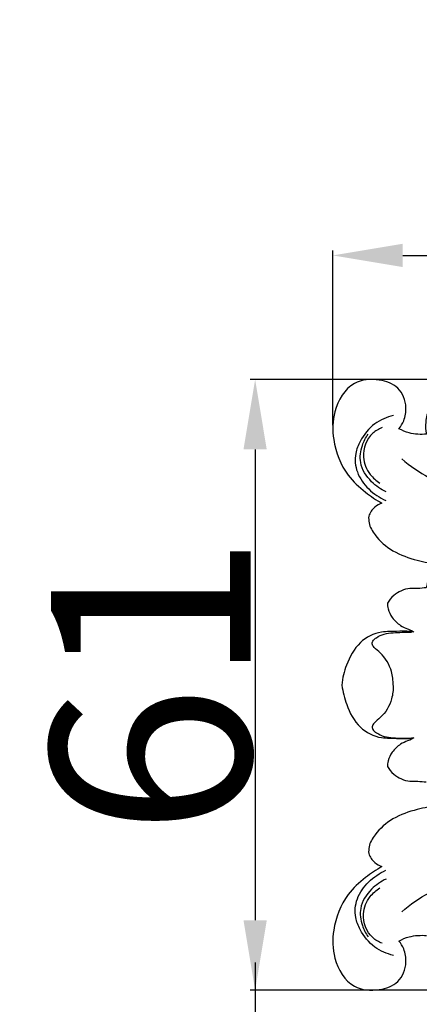
# Model space of a CAD drawing. Units: millimetres. Extents: x 0 to 1849, y -1 to 1596.
# Drawn here: x 810 to 850, y 1291 to 1390 of the extents above; entities that cross this region are included whole.
import ezdxf

# ---------------------------------------------------------------- set-up
doc = ezdxf.new("R2010")
doc.units = ezdxf.units.MM
doc.header["$MEASUREMENT"] = 0
doc.layers.add('Default', color=7, linetype='Continuous', true_color=0xffffff)
doc.styles.add('Arial', font='arial.ttf')
doc.dimstyles.new('Dimension Style 01', dxfattribs={"dimtxt": 20, "dimasz": 7, "dimexe": 0.5, "dimexo": 0.5, "dimgap": 0.25, "dimtad": 1, "dimtoh": 1, "dimdec": 0, "dimzin": 1, "dimdsep": 46, "dimtxsty": 'Arial', "dimcen": 0.5, "dimazin": 0, "dimtfac": 1, "dimtdec": 4, "dimtix": 1, "dimtmove": 1, "dimatfit": 3, "dimfxl": 0, "dimtolj": 1, "dimtzin": 1, "dimarcsym": 0})

# ---------------------------------------------------------------- blocks, each defined once
blk = doc.blocks.new('*D1')
at = {"layer": 'Default', "color": 0, "lineweight": -2}
for p, q in [((833.982, 1288.606), (833.982, 1295.606)), ((899.983, 1281.606), (833.482, 1281.606)), ((833.982, 1281.606), (833.982, 1272.16)), ((899.983, 1272.16), (833.482, 1272.16)), ((833.982, 1265.16), (833.982, 1258.16))]:
    blk.add_line(p, q, dxfattribs=at)
at = {"layer": 'Default', "color": 0}
for points in [[(832.815, 1288.606), (835.148, 1288.606), (833.982, 1281.606)], [(835.148, 1265.16), (832.815, 1265.16), (833.982, 1272.16)]]:
    blk.add_solid(points, dxfattribs=at)
at = {"layer": 'Defpoints', "color": 0}
for p in [(900.483, 1281.606), (833.982, 1272.16), (900.483, 1272.16)]:
    blk.add_point(p, dxfattribs=at)
at = {"layer": 'Default', "color": 0, "insert": (823.522, 1276.883), "char_height": 20, "attachment_point": 5, "rotation": 90, "style": 'Arial'}
blk.add_mtext('\\A1;9', dxfattribs=at)
blk = doc.blocks.new('*D2')
at = {"layer": 'Default', "color": 0, "lineweight": -2}
for p, q in [((917.383, 1353.926), (833.458, 1353.926)), ((833.958, 1346.926), (833.958, 1299.83)), ((917.368, 1292.83), (833.458, 1292.83))]:
    blk.add_line(p, q, dxfattribs=at)
at = {"layer": 'Default', "color": 0}
for points in [[(835.124, 1346.926), (832.791, 1346.926), (833.958, 1353.926)], [(832.791, 1299.83), (835.124, 1299.83), (833.958, 1292.83)]]:
    blk.add_solid(points, dxfattribs=at)
at = {"layer": 'Defpoints', "color": 0}
for p in [(917.883, 1353.926), (833.958, 1292.83), (917.868, 1292.83)]:
    blk.add_point(p, dxfattribs=at)
at = {"layer": 'Default', "color": 0, "insert": (823.498, 1323.378), "char_height": 20, "attachment_point": 5, "rotation": 90, "style": 'Arial'}
blk.add_mtext('\\A1;61', dxfattribs=at)
blk = doc.blocks.new('*D3')
at = {"layer": 'Default', "color": 0, "lineweight": -2}
for p, q in [((841.743, 1349.353), (841.743, 1366.841)), ((848.743, 1366.341), (914.743, 1366.341)), ((921.743, 1349.583), (921.743, 1366.841))]:
    blk.add_line(p, q, dxfattribs=at)
at = {"layer": 'Default', "color": 0}
for points in [[(848.743, 1367.507), (848.743, 1365.174), (841.743, 1366.341)], [(914.743, 1365.174), (914.743, 1367.507), (921.743, 1366.341)]]:
    blk.add_solid(points, dxfattribs=at)
at = {"layer": 'Defpoints', "color": 0}
for p in [(921.743, 1366.341), (841.743, 1348.853), (921.743, 1349.083)]:
    blk.add_point(p, dxfattribs=at)
at = {"layer": 'Default', "color": 0, "insert": (881.743, 1376.801), "char_height": 20, "attachment_point": 5, "style": 'Arial'}
blk.add_mtext('\\A1;80', dxfattribs=at)

msp = doc.modelspace()

# ---------------------------------------------------------------- linework, layer by layer
at = {"layer": 'Default'}
for points, knots in [([(881.741, 1353.705), (881.169, 1353.682), (879.95, 1353.415), (878.327, 1352.198), (877.763, 1350.857), (877.627, 1350.131), (877.492, 1350.463), (877.08, 1351.136), (876.137, 1351.886), (875.31, 1352.009), (874.927, 1351.996), (874.79, 1351.9), (874.509, 1351.64), (874.28, 1351.192), (874.226, 1350.872), (874.218, 1350.761), (874.149, 1350.919), (873.951, 1351.27), (873.482, 1351.862), (872.71, 1352.101), (871.976, 1352.08), (871.339, 1352.051), (870.673, 1352.281), (870.208, 1352.4), (869.962, 1352.474), (869.862, 1352.393), (869.586, 1352.141), (869.355, 1351.843), (869.226, 1351.635), (868.905, 1351.852), (868.215, 1352.304), (867.13, 1353.259), (865.908, 1353.637), (864.83, 1353.967), (864.292, 1353.898), (863.998, 1353.812), (863.911, 1353.701), (863.732, 1353.401), (863.731, 1352.769), (863.766, 1352.297), (863.828, 1352.024), (863.487, 1352.215), (862.733, 1352.567), (861.694, 1352.93), (860.694, 1353.03), (859.734, 1352.705), (858.601, 1352.693), (857.504, 1352.959), (856.904, 1353.256), (856.661, 1353.404), (856.503, 1353.176), (856.166, 1352.571), (856.044, 1351.422), (855.964, 1350.568), (855.962, 1350.11), (855.614, 1350.37), (854.903, 1350.788), (853.671, 1351.232), (852.468, 1351.26), (851.691, 1351.079), (851.394, 1350.978), (851.304, 1350.784), (851.147, 1350.357), (850.989, 1349.51), (851.037, 1348.854), (851.126, 1348.458), (850.837, 1348.431), (850.25, 1348.426), (849.303, 1348.567), (848.684, 1348.825), (848.365, 1349.005), (848.558, 1349.246), (848.954, 1349.907), (849.211, 1351.375), (848.471, 1353.284), (846.25, 1354.052), (843.398, 1353.834), (841.721, 1350.926), (841.668, 1347.559), (842.821, 1344.593), (844.863, 1342.702), (846.082, 1341.875), (846.66, 1341.557), (846.4, 1341.466), (845.826, 1341.155), (845.463, 1340.592), (845.335, 1340.256), (845.319, 1340.033), (845.344, 1339.349), (846.109, 1338.031), (847.751, 1336.623), (850.049, 1335.824), (851.624, 1335.533), (852.35, 1335.472), (852.109, 1335.229), (851.537, 1334.519), (851.21, 1333.647), (851.104, 1333.095), (850.817, 1333.059), (850.272, 1332.996), (849.132, 1333.083), (847.972, 1332.547), (847.376, 1331.833), (847.203, 1331.552), (847.209, 1331.363), (847.28, 1330.853), (847.671, 1330.022), (848.404, 1329.355), (849.081, 1329.015), (849.554, 1328.874), (849.751, 1328.741), (849.847, 1328.662), (849.727, 1328.685), (849.382, 1328.738), (848.575, 1328.746), (847.62, 1328.718), (846.1, 1328.667), (844.225, 1327.719), (843.125, 1325.567), (842.681, 1324.081), (842.657, 1323.338)], [0, 0, 0, 0, 2.358859, 5.007863, 8.052509, 8.052509, 8.052509, 9.526695, 11.255233, 12.833686, 12.833686, 12.833686, 13.522955, 14.387367, 14.849796, 14.849796, 14.849796, 15.56329, 16.509948, 17.886251, 18.671294, 19.556664, 20.480314, 21.54024, 21.54024, 21.54024, 22.072222, 23.077857, 23.077857, 23.077857, 24.673979, 26.482845, 28.964049, 29.849182, 31.108088, 31.108088, 31.108088, 31.691288, 32.496504, 33.647436, 33.647436, 33.647436, 35.257371, 37.069261, 38.173622, 39.310409, 41.190305, 42.755966, 43.928687, 43.928687, 43.928687, 45.071805, 46.727779, 48.61927, 48.61927, 48.61927, 50.40954, 51.99543, 53.969346, 55.26301, 55.26301, 55.26301, 56.144946, 57.128574, 58.799915, 58.799915, 58.799915, 59.996445, 61.208045, 62.720789, 62.720789, 62.720789, 63.996243, 65.842924, 68.729939, 71.49745, 74.952482, 79.669471, 83.505231, 88.790484, 92.123996, 94.843559, 94.843559, 94.843559, 95.976751, 97.461478, 97.461478, 97.461478, 98.38146, 100.226419, 103.522039, 107.107511, 110.108782, 110.108782, 110.108782, 111.517265, 113.835806, 113.835806, 113.835806, 115.025883, 116.087991, 118.522795, 119.88294, 119.88294, 119.88294, 120.660819, 121.989339, 123.578055, 124.642898, 125.090216, 125.604351, 125.604351, 125.604351, 126.110413, 127.037747, 128.925438, 130.05125, 133.297216, 136.937397, 139.650949, 139.650949, 139.650949, 139.650949]), ([(847.807, 1350.322), (847.144, 1350.17), (845.766, 1349.587), (844.559, 1348.07), (843.875, 1346.369), (844.057, 1344.547), (845.265, 1342.881), (846.426, 1342.092), (847.061, 1341.812)], [0, 0, 0, 0, 2.804957, 5.944638, 7.714336, 10.27029, 13.076821, 15.936362, 15.936362, 15.936362, 15.936362]), ([(846.672, 1349.113), (846.333, 1348.981), (845.25, 1348.366), (844.503, 1346.36), (845.285, 1344.512), (846.086, 1343.797), (846.452, 1343.568)], [0, 0, 0, 0, 1.501834, 5.009725, 7.567223, 9.344086, 9.344086, 9.344086, 9.344086]), ([(847.098, 1342.683), (846.554, 1342.928), (845.444, 1343.695), (844.326, 1345.413), (844.575, 1347.222), (845.033, 1348.119), (845.282, 1348.465)], [0, 0, 0, 0, 2.460915, 5.493704, 7.846895, 9.605892, 9.605892, 9.605892, 9.605892]), ([(848.643, 1345.995), (849.489, 1345.279), (851.614, 1343.789), (855.935, 1342.154), (861.15, 1341.49), (865.993, 1339.544), (870.302, 1336.629), (872.164, 1333.645), (872.89, 1331.814)], [0, 0, 0, 0, 4.568616, 10.608509, 18.828564, 26.125787, 31.910743, 40.030009, 40.030009, 40.030009, 40.030009]), ([(847.773, 1323.359), (847.79, 1323.809), (847.664, 1324.993), (846.871, 1326.335), (845.962, 1326.991), (845.627, 1327.466), (845.772, 1327.886), (846.237, 1328.191), (846.884, 1328.521), (848.093, 1328.612), (848.995, 1328.666), (849.605, 1328.637)], [0, 0, 0, 0, 1.855311, 4.848579, 5.995139, 6.544344, 7.067469, 7.607454, 8.803143, 10.021929, 12.539737, 12.539737, 12.539737, 12.539737]), ([(842.657, 1323.338), (842.734, 1322.684), (843.125, 1321.189), (844.225, 1319.037), (846.1, 1318.089), (847.62, 1318.038), (848.575, 1318.01), (849.382, 1318.018), (849.727, 1318.071), (849.847, 1318.094)], [-14.046598, -14.046598, -14.046598, -14.046598, -11.333046, -7.692865, -4.446899, -3.321086, -1.433396, -0.506062, 0, 0, 0, 0]), ([(847.779, 1323.319), (847.795, 1322.869), (847.669, 1321.685), (846.876, 1320.343), (845.967, 1319.687), (845.632, 1319.212), (845.777, 1318.792), (846.242, 1318.487), (846.889, 1318.156), (848.098, 1318.066), (849, 1318.012), (849.611, 1318.041)], [0, 0, 0, 0, 1.855311, 4.848579, 5.995139, 6.544344, 7.067469, 7.607454, 8.803143, 10.021929, 12.539737, 12.539737, 12.539737, 12.539737]), ([(849.847, 1318.094), (849.751, 1318.015), (849.554, 1317.883), (849.081, 1317.741), (848.404, 1317.402), (847.671, 1316.735), (847.28, 1315.903), (847.209, 1315.393), (847.203, 1315.204)], [-5.721411, -5.721411, -5.721411, -5.721411, -5.207276, -4.759958, -3.695115, -2.106399, -0.777879, 0, 0, 0, 0]), ([(847.203, 1315.204), (847.376, 1314.923), (847.972, 1314.209), (849.132, 1313.673), (850.272, 1313.76), (850.817, 1313.697), (851.104, 1313.662)], [-6.047134, -6.047134, -6.047134, -6.047134, -4.686989, -2.252184, -1.190076, 0, 0, 0, 0]), ([(848.649, 1300.682), (849.495, 1301.399), (851.619, 1302.889), (855.94, 1304.523), (861.155, 1305.188), (865.998, 1307.134), (870.308, 1310.049), (872.17, 1313.033), (872.895, 1314.864)], [0, 0, 0, 0, 4.568616, 10.608509, 18.828564, 26.125787, 31.910743, 40.030009, 40.030009, 40.030009, 40.030009]), ([(852.35, 1311.285), (851.624, 1311.223), (850.049, 1310.932), (847.751, 1310.133), (846.109, 1308.726), (845.344, 1307.407), (845.319, 1306.723), (845.335, 1306.5)], [-12.647304, -12.647304, -12.647304, -12.647304, -9.646032, -6.060561, -2.76494, -0.919981, 0, 0, 0, 0]), ([(845.335, 1306.5), (845.463, 1306.164), (845.826, 1305.602), (846.4, 1305.29), (846.66, 1305.2)], [-2.617919, -2.617919, -2.617919, -2.617919, -1.133192, 0, 0, 0, 0]), ([(846.66, 1305.2), (846.082, 1304.881), (844.863, 1304.055), (842.821, 1302.164), (841.668, 1299.197), (841.721, 1295.83), (843.398, 1292.923), (846.25, 1292.705), (848.471, 1293.472), (849.211, 1295.381), (848.954, 1296.849), (848.558, 1297.51), (848.365, 1297.752)], [-32.12277, -32.12277, -32.12277, -32.12277, -29.403207, -26.069695, -20.784442, -16.948682, -12.231693, -8.776661, -6.00915, -3.122136, -1.275454, 0, 0, 0, 0]), ([(847.807, 1296.315), (847.144, 1296.467), (845.766, 1297.051), (844.559, 1298.567), (843.875, 1300.268), (844.057, 1302.09), (845.265, 1303.757), (846.426, 1304.545), (847.061, 1304.825)], [0, 0, 0, 0, 2.804957, 5.944638, 7.714336, 10.27029, 13.076821, 15.936362, 15.936362, 15.936362, 15.936362]), ([(847.098, 1303.954), (846.554, 1303.71), (845.444, 1302.942), (844.326, 1301.224), (844.575, 1299.415), (845.033, 1298.519), (845.282, 1298.172)], [0, 0, 0, 0, 2.460915, 5.493704, 7.846895, 9.605892, 9.605892, 9.605892, 9.605892]), ([(846.672, 1297.524), (846.333, 1297.657), (845.25, 1298.271), (844.503, 1300.277), (845.285, 1302.126), (846.086, 1302.84), (846.452, 1303.069)], [0, 0, 0, 0, 1.501834, 5.009725, 7.567223, 9.344086, 9.344086, 9.344086, 9.344086]), ([(848.365, 1297.752), (848.684, 1297.932), (849.303, 1298.19), (850.25, 1298.33), (850.837, 1298.325), (851.126, 1298.298)], [-3.920874, -3.920874, -3.920874, -3.920874, -2.40813, -1.19653, 0, 0, 0, 0])]:
    msp.add_open_spline(points, degree=3, knots=knots, dxfattribs=at)

# ---------------------------------------------------------------- dimensions: what is measured, and where the dimension line sits
dim = msp.add_linear_dim(base=(921.743, 1366.341), p1=(841.743, 1348.853), p2=(921.743, 1349.083), dimstyle='Dimension Style 01', dxfattribs=at)
dim.commit()
dim.dimension.update_dxf_attribs({"geometry": '*D3', "text_midpoint": (881.743, 1376.801)})
for base, p1, p2, picture, middle in [((833.958, 1292.83), (917.883, 1353.926), (917.868, 1292.83), '*D2', (823.498, 1323.378)), ((833.982, 1272.16), (900.483, 1281.606), (900.483, 1272.16), '*D1', (823.522, 1276.883))]:
    dim = msp.add_linear_dim(base=base, p1=p1, p2=p2, angle=90, dimstyle='Dimension Style 01', dxfattribs=at)
    dim.commit()
    dim.dimension.update_dxf_attribs({"geometry": picture, "text_midpoint": middle})

doc.saveas('drawing.dxf')
